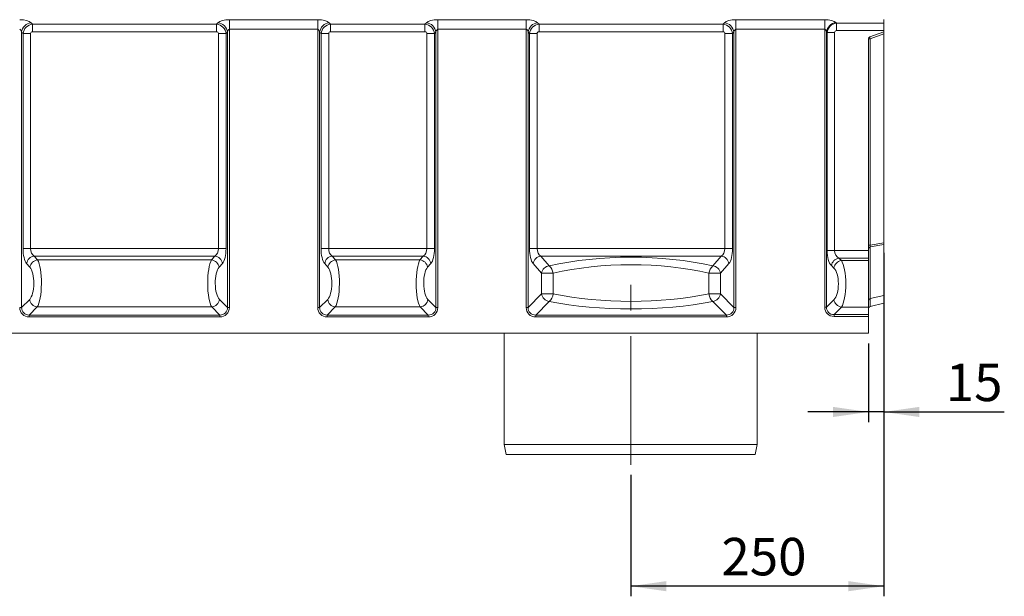
# Model space of a CAD drawing. Units: millimetres. Extents: x -1151 to 11173, y -31 to 3696.
# Drawn here: x 754 to 1727, y 1789 to 2359 of the extents above; entities that cross this region are included whole.
import ezdxf

# ---------------------------------------------------------------- set-up
doc = ezdxf.new("R2010")
doc.units = ezdxf.units.MM
doc.header["$LTSCALE"] = 10
doc.linetypes.add('CENTERX2', pattern=[20.32, 12.7, -2.54, 2.54, -2.54])
doc.layers.add('FORMAT', color=7, linetype='Continuous')
doc.styles.add('SLDTEXTSTYLE1', font='TXT', dxfattribs={"width": 0.7})
doc.dimstyles.new('SLDDIMSTYLE0', dxfattribs={"dimtxt": 33.930745, "dimasz": 35, "dimexe": 0, "dimexo": 0.0625, "dimgap": 8.482686, "dimtad": 1, "dimrnd": 1e-09, "dimzin": 12, "dimdsep": 46, "dimtxsty": 'SLDTEXTSTYLE1', "dimsah": 1, "dimcen": 0.09, "dimadec": 0, "dimazin": 3, "dimtfac": 1, "dimtofl": 0, "dimtmove": 0, "dimatfit": 3, "dimfxl": 0, "dimfrac": 2, "dimtolj": 1, "dimtzin": 12, "dimarcsym": 0})
doc.dimstyles.new('SLDDIMSTYLE1', dxfattribs={"dimtxt": 33.930745, "dimasz": 35, "dimexe": 0, "dimexo": 0.0625, "dimgap": 8.482686, "dimtad": 1, "dimrnd": 1e-09, "dimzin": 12, "dimdsep": 46, "dimtxsty": 'SLDTEXTSTYLE1', "dimsah": 1, "dimcen": 0.09, "dimadec": 0, "dimazin": 3, "dimtfac": 1, "dimtmove": 0, "dimatfit": 0, "dimfxl": 0, "dimfrac": 2, "dimtolj": 1, "dimtzin": 12, "dimarcsym": 0})

# ---------------------------------------------------------------- blocks, each defined once
blk = doc.blocks.new('_D_1')
at = {"layer": 'FORMAT'}
for p, q in [((1607.74, 2128.79), (1607.74, 1961.56)), ((1592.74, 2039.34), (1592.74, 1961.56)), ((1592.74, 1971.56), (1532.74, 1971.56)), ((1607.74, 1971.56), (1592.74, 1971.56)), ((1607.74, 1971.56), (1726.87, 1971.56))]:
    blk.add_line(p, q, dxfattribs=at)
for points in [[(1592.74, 1971.56), (1557.74, 1976.56), (1557.74, 1966.56)], [(1607.74, 1971.56), (1642.74, 1966.56), (1642.74, 1976.56)]]:
    blk.add_solid(points, dxfattribs=at)
at = {"layer": 'FORMAT', "insert": (1668.98, 2019.31, 0.1), "char_height": 37.042, "attachment_point": 1, "style": 'SLDTEXTSTYLE1'}
blk.add_mtext('15', dxfattribs=at)
blk = doc.blocks.new('_D_2')
at = {"layer": 'FORMAT'}
for p, q in [((1607.74, 2076.79), (1607.74, 1789.34)), ((1357.74, 1909.34), (1357.74, 1789.34)), ((1607.74, 1799.34), (1357.74, 1799.34))]:
    blk.add_line(p, q, dxfattribs=at)
for points in [[(1357.74, 1799.34), (1392.74, 1794.34), (1392.74, 1804.34)], [(1607.74, 1799.34), (1572.74, 1804.34), (1572.74, 1794.34)]]:
    blk.add_solid(points, dxfattribs=at)
at = {"layer": 'FORMAT', "insert": (1447.27, 1847.09, 0.1), "char_height": 37.042, "attachment_point": 1, "style": 'SLDTEXTSTYLE1'}
blk.add_mtext('250', dxfattribs=at)

msp = doc.modelspace()

# ---------------------------------------------------------------- linework, layer by layer
at = {"color": 7, "linetype": 'Continuous', "lineweight": 15}
for p, q in [((765.168, 2356.313), (766.595, 2354.886)), ((766.595, 2354.886), (948.393, 2354.886)), ((766.595, 2347.368), (766.595, 2354.886)), ((948.393, 2354.886), (949.82, 2356.313)), ((948.393, 2347.368), (948.393, 2354.886)), ((961.097, 2359.187), (1048.391, 2359.187)), ((961.097, 2349.79), (961.097, 2359.187)), ((1048.391, 2349.79), (1048.391, 2359.187)), ((1059.668, 2356.313), (1061.095, 2354.886)), ((1061.095, 2354.886), (1154.393, 2354.886)), ((1061.095, 2347.368), (1061.095, 2354.886)), ((1154.393, 2354.886), (1155.82, 2356.313)), ((1154.393, 2347.368), (1154.393, 2354.886)), ((1167.097, 2359.187), (1254.391, 2359.187)), ((1167.097, 2349.79), (1167.097, 2359.187)), ((1254.391, 2349.79), (1254.391, 2359.187)), ((1265.668, 2356.313), (1267.095, 2354.886)), ((1267.095, 2354.886), (1448.893, 2354.886)), ((1267.095, 2347.368), (1267.095, 2354.886)), ((1448.893, 2354.886), (1450.32, 2356.313)), ((1448.893, 2347.368), (1448.893, 2354.886)), ((1461.597, 2359.187), (1549.392, 2359.187)), ((1461.597, 2349.79), (1461.597, 2359.187)), ((1549.392, 2349.79), (1549.392, 2359.187)), ((1560.438, 2356.525), (1561.076, 2355.978)), ((1561.076, 2355.978), (1607.744, 2355.978)), ((1561.076, 2348.46), (1561.076, 2355.978)), ((1607.744, 2355.978), (1607.744, 2359.339)), ((1607.744, 2355.978), (1607.744, 2348.46)), ((755.771, 2346.916), (755.771, 2074.884)), ((757.198, 2345.489), (755.771, 2346.916)), ((757.198, 2133.006), (757.198, 2345.489)), ((764.715, 2345.489), (757.198, 2345.489)), ((764.715, 2345.489), (764.715, 2133.006)), ((948.393, 2347.368), (766.595, 2347.368)), ((950.273, 2345.489), (957.79, 2345.489)), ((950.273, 2133.006), (950.273, 2345.489)), ((959.217, 2346.916), (957.79, 2345.489)), ((957.79, 2345.489), (957.79, 2133.006)), ((959.217, 2074.884), (959.217, 2346.916)), ((1048.391, 2349.79), (961.097, 2349.79)), ((961.097, 2349.79), (961.097, 2074.884)), ((1048.391, 2074.884), (1048.391, 2349.79)), ((1050.271, 2346.916), (1050.271, 2074.884)), ((1051.698, 2345.489), (1050.271, 2346.916)), ((1051.698, 2133.006), (1051.698, 2345.489)), ((1059.215, 2345.489), (1051.698, 2345.489)), ((1059.215, 2345.489), (1059.215, 2133.006)), ((1154.393, 2347.368), (1061.095, 2347.368)), ((1156.273, 2345.489), (1163.79, 2345.489)), ((1156.273, 2133.006), (1156.273, 2345.489)), ((1165.217, 2346.916), (1163.79, 2345.489)), ((1163.79, 2345.489), (1163.79, 2133.006)), ((1165.217, 2074.884), (1165.217, 2346.916)), ((1254.391, 2349.79), (1167.097, 2349.79)), ((1167.097, 2349.79), (1167.097, 2074.884)), ((1254.391, 2074.884), (1254.391, 2349.79)), ((1256.271, 2346.916), (1256.271, 2074.884)), ((1257.698, 2345.489), (1256.271, 2346.916)), ((1257.698, 2133.006), (1257.698, 2345.489)), ((1265.215, 2345.489), (1257.698, 2345.489)), ((1265.215, 2345.489), (1265.215, 2133.006)), ((1448.893, 2347.368), (1267.095, 2347.368)), ((1450.773, 2345.489), (1458.29, 2345.489)), ((1450.773, 2133.006), (1450.773, 2345.489)), ((1459.717, 2346.916), (1458.29, 2345.489)), ((1458.29, 2345.489), (1458.29, 2133.006)), ((1459.717, 2074.884), (1459.717, 2346.916)), ((1549.392, 2349.79), (1461.597, 2349.79)), ((1461.597, 2349.79), (1461.597, 2074.884)), ((1549.392, 2075.192), (1549.392, 2349.79)), ((1551.233, 2347.129), (1551.233, 2075.192)), ((1551.83, 2346.616), (1551.233, 2347.129)), ((1551.83, 2131.006), (1551.83, 2346.616)), ((1559.194, 2346.616), (1551.83, 2346.616)), ((1559.194, 2346.616), (1559.194, 2131.006)), ((1607.744, 2348.46), (1561.076, 2348.46)), ((1594.06, 2342.359), (1607.744, 2347.339)), ((1607.744, 2345.387), (1594.26, 2340.479)), ((1607.744, 2347.339), (1607.744, 2348.46)), ((1607.744, 2347.339), (1607.744, 2345.387)), ((1607.744, 2345.387), (1607.744, 2138.793)), ((1592.744, 2340.479), (1592.744, 2131.006)), ((1594.26, 2340.479), (1592.744, 2340.479)), ((1594.26, 2340.479), (1594.26, 2136.552)), ((764.715, 2133.006), (757.198, 2133.006)), ((764.715, 2133.006), (950.273, 2133.006)), ((950.273, 2133.006), (957.79, 2133.006)), ((1059.215, 2133.006), (1051.698, 2133.006)), ((1059.215, 2133.006), (1156.273, 2133.006)), ((1156.273, 2133.006), (1163.79, 2133.006)), ((1265.215, 2133.006), (1257.698, 2133.006)), ((1265.215, 2133.006), (1450.773, 2133.006)), ((1458.29, 2133.006), (1450.773, 2133.006)), ((1559.194, 2131.006), (1551.83, 2131.006)), ((1559.194, 2131.006), (1592.744, 2131.006)), ((1594.26, 2136.552), (1592.744, 2136.552)), ((1592.744, 2131.006), (1592.744, 2123.621)), ((1594.26, 2136.552), (1607.744, 2138.793)), ((1607.744, 2137.002), (1594.26, 2134.761)), ((1594.26, 2134.761), (1594.26, 2083.688)), ((1607.744, 2138.793), (1607.744, 2137.002)), ((1607.744, 2137.002), (1607.744, 2086.792)), ((946.689, 2125.622), (768.299, 2125.622)), ((768.299, 2125.622), (771.534, 2121.918)), ((771.534, 2121.918), (943.454, 2121.918)), ((943.454, 2121.918), (946.689, 2125.622)), ((1152.689, 2125.622), (1062.799, 2125.622)), ((1062.799, 2125.622), (1066.034, 2121.918)), ((1066.034, 2121.918), (1149.454, 2121.918)), ((1149.454, 2121.918), (1152.689, 2125.622)), ((1447.189, 2125.622), (1268.799, 2125.622)), ((1268.799, 2125.622), (1277.179, 2116.028)), ((1438.809, 2116.028), (1447.189, 2125.622)), ((1592.744, 2123.621), (1563.373, 2123.621)), ((1563.373, 2123.621), (1565.838, 2121.203)), ((1565.838, 2121.203), (1592.744, 2121.203)), ((1592.744, 2123.621), (1592.744, 2121.203)), ((1592.744, 2121.203), (1592.744, 2075.113)), ((764.017, 2114.533), (760.781, 2118.237)), ((954.207, 2118.237), (950.971, 2114.533)), ((1058.517, 2114.533), (1055.281, 2118.237)), ((1160.207, 2118.237), (1156.971, 2114.533)), ((1269.661, 2108.644), (1261.281, 2118.237)), ((1454.707, 2118.237), (1446.327, 2108.644)), ((1558.474, 2113.818), (1556.009, 2116.237)), ((1269.661, 2088.274), (1269.661, 2108.644)), ((1269.661, 2108.644), (1280.971, 2108.644)), ((1280.971, 2108.644), (1280.971, 2088.274)), ((1435.017, 2088.274), (1435.017, 2108.644)), ((1435.017, 2108.644), (1446.327, 2108.644)), ((1446.327, 2108.644), (1446.327, 2088.274)), ((755.771, 2074.884), (763.753, 2082.866)), ((951.235, 2082.866), (959.217, 2074.884)), ((1050.271, 2074.884), (1058.253, 2082.866)), ((1157.235, 2082.866), (1165.217, 2074.884)), ((1256.271, 2074.884), (1269.661, 2088.274)), ((1269.661, 2088.274), (1280.971, 2088.274)), ((1435.017, 2088.274), (1446.327, 2088.274)), ((1446.327, 2088.274), (1459.717, 2074.884)), ((1551.233, 2075.192), (1558.518, 2082.477)), ((1594.26, 2083.688), (1607.744, 2086.792)), ((1594.26, 2083.688), (1594.26, 2075.717)), ((1607.744, 2086.792), (1607.744, 2079.079)), ((755.771, 2074.884), (753.891, 2074.884)), ((771.271, 2075.349), (763.288, 2067.366)), ((943.717, 2075.349), (771.271, 2075.349)), ((951.7, 2067.366), (943.717, 2075.349)), ((959.217, 2074.884), (961.097, 2074.884)), ((1050.271, 2074.884), (1048.391, 2074.884)), ((1065.771, 2075.349), (1057.788, 2067.366)), ((1149.717, 2075.349), (1065.771, 2075.349)), ((1157.7, 2067.366), (1149.717, 2075.349)), ((1165.217, 2074.884), (1167.097, 2074.884)), ((1254.391, 2074.884), (1256.271, 2074.884)), ((1277.179, 2080.757), (1263.788, 2067.366)), ((1452.2, 2067.366), (1438.809, 2080.757)), ((1461.597, 2074.884), (1459.717, 2074.884)), ((1549.392, 2075.192), (1551.233, 2075.192)), ((1565.882, 2075.113), (1558.597, 2067.828)), ((1592.744, 2075.113), (1565.882, 2075.113)), ((1592.744, 2075.113), (1592.744, 2067.828)), ((1594.26, 2075.717), (1607.744, 2079.079)), ((763.288, 2067.366), (951.7, 2067.366)), ((763.288, 2067.366), (763.288, 2065.487)), ((951.7, 2065.487), (763.288, 2065.487)), ((951.7, 2067.366), (951.7, 2065.487)), ((1057.788, 2067.366), (1157.7, 2067.366)), ((1057.788, 2067.366), (1057.788, 2065.487)), ((1157.7, 2065.487), (1057.788, 2065.487)), ((1157.7, 2067.366), (1157.7, 2065.487)), ((1263.788, 2065.487), (1263.788, 2067.366)), ((1263.788, 2067.366), (1452.2, 2067.366)), ((1452.2, 2065.487), (1263.788, 2065.487)), ((1452.2, 2065.487), (1452.2, 2067.366)), ((1558.597, 2065.987), (1558.597, 2067.828)), ((1558.597, 2067.828), (1592.744, 2067.828)), ((1592.744, 2065.987), (1558.597, 2065.987)), ((1592.744, 2067.828), (1592.744, 2065.987)), ((1592.744, 2065.987), (1592.744, 2049.339)), ((595.744, 2049.339), (1592.744, 2049.339)), ((1232.744, 2049.339), (1232.744, 1939.339)), ((1482.744, 1939.339), (1482.744, 2049.339)), ((1232.744, 1939.339), (1234.744, 1929.339)), ((1232.744, 1939.339), (1482.744, 1939.339)), ((1480.744, 1929.339), (1482.744, 1939.339)), ((1480.744, 1929.339), (1234.744, 1929.339))]:
    msp.add_line(p, q, dxfattribs=at)
for centre, radius, start, end in [((766.587, 2345.497), 10.909, 97.474621, 172.52556), ((948.401, 2345.497), 10.909, 7.474483, 82.525427), ((1061.087, 2345.497), 10.909, 97.474537, 172.525554), ((1154.401, 2345.497), 10.909, 7.474446, 82.525463), ((1267.087, 2345.497), 10.909, 97.474573, 172.525517), ((1448.901, 2345.497), 10.909, 7.47444, 82.525379), ((1562.181, 2345.61), 11.054, 99.076394, 172.105503), ((1594.744, 2340.479), 2, 110, 180), ((1596.287, 2341.646), 2.338, 162.238841, 209.920943), ((1594.625, 2132.915), 1.882, 101.178645, 178.33347), ((769.504, 2116.876), 8.829, 97.847364, 171.130519), ((772.74, 2113.172), 8.829, 97.847797, 171.130027), ((942.248, 2113.172), 8.829, 8.86967, 82.152506), ((945.484, 2116.876), 8.829, 8.869726, 82.152392), ((1064.004, 2116.876), 8.829, 97.847612, 171.130327), ((1067.24, 2113.172), 8.829, 97.847556, 171.130297), ((1148.248, 2113.172), 8.829, 8.869703, 82.152444), ((1151.484, 2116.876), 8.829, 8.869673, 82.152388), ((1270.004, 2116.876), 8.829, 97.847608, 171.130274), ((1445.984, 2116.876), 8.829, 8.869481, 82.152636), ((1564.862, 2114.773), 8.973, 99.54967, 170.610217), ((1567.326, 2112.354), 8.973, 99.549372, 170.610516), ((1278.384, 2107.283), 8.829, 97.847553, 171.130272), ((1269.449, 2107.394), 11.589, 6.193033, 48.166915), ((1446.539, 2107.393), 11.589, 131.833655, 173.806215), ((1437.604, 2107.283), 8.829, 8.869484, 82.152692), ((772.406, 2084.001), 8.727, 187.474454, 262.525603), ((942.582, 2084.001), 8.727, 277.474409, 352.525534), ((1066.906, 2084.001), 8.727, 187.474469, 262.52556), ((1148.582, 2084.001), 8.727, 277.47444, 352.525531), ((1278.314, 2089.409), 8.727, 187.474514, 262.525515), ((1269.972, 2089.107), 11.03, 310.796027, 355.670431), ((1446.016, 2089.107), 11.03, 184.329693, 229.20403), ((1437.674, 2089.409), 8.727, 277.474417, 352.525555), ((1567.383, 2083.978), 8.991, 189.610829, 260.389374), ((1594.625, 2081.842), 1.882, 101.178574, 178.333659), ((1594.744, 2073.777), 2, 104, 180)]:
    msp.add_arc(centre, radius, start, end, dxfattribs=at)
for centre, major_axis, ratio, start_param, end_param in [((753.891, 2354.819), (12, 0), 0.3639702, 0.3490659, 1.5707963), ((766.844, 2345.24), (7.071, 7.071), 0.9362411, 0.8440213, 2.2975714), ((948.145, 2345.24), (7.071, -7.071), 0.9362411, 0.8440213, 2.2975714), ((961.097, 2354.819), (12, 0), 0.3639702, 1.5707963, 2.7925268), ((1048.391, 2354.819), (12, 0), 0.3639702, 0.3490659, 1.5707963), ((1061.344, 2345.24), (7.071, 7.071), 0.9362411, 0.8440213, 2.2975714), ((1154.145, 2345.24), (7.071, -7.071), 0.9362411, 0.8440213, 2.2975714), ((1167.097, 2354.819), (12, 0), 0.3639702, 1.5707963, 2.7925268), ((1254.391, 2354.819), (12, 0), 0.3639702, 0.3490659, 1.5707963), ((1267.344, 2345.24), (7.071, 7.071), 0.9362411, 0.8440213, 2.2975714), ((1448.645, 2345.24), (-7.071, 7.071), 0.9362411, 3.9856139, 5.439164), ((1461.597, 2354.819), (12, 0), 0.3639702, 1.5707963, 2.7925268), ((1549.392, 2354.819), (12, 0), 0.3639702, 0.4014257, 1.5707963), ((1561.367, 2346.332), (6.509, 7.591), 0.9273987, 0.7765209, 2.2132783), ((753.891, 2345.422), (0, 4.368), 0.4579129, 5.0614548, 6.2831853), ((766.844, 2345.24), (1.591, -1.591), 0.8891265, 2.4148176, 3.8683677), ((948.145, 2345.24), (-1.591, -1.591), 0.8891265, 2.4148176, 3.8683677), ((961.097, 2345.422), (0, 4.368), 0.4579129, 0, 1.2217305), ((1048.391, 2345.422), (0, 4.368), 0.4579129, 5.0614548, 6.2831853), ((1061.344, 2345.24), (1.591, -1.591), 0.8891265, 2.4148176, 3.8683677), ((1154.145, 2345.24), (-1.591, -1.591), 0.8891265, 2.4148176, 3.8683677), ((1167.097, 2345.422), (0, 4.368), 0.4579129, 0, 1.2217305), ((1254.391, 2345.422), (0, 4.368), 0.4579129, 5.0614548, 6.2831853), ((1267.344, 2345.24), (1.591, -1.591), 0.8891265, 2.4148176, 3.8683677), ((1448.645, 2345.24), (-1.591, -1.591), 0.8891265, 2.4148176, 3.8683677), ((1461.597, 2345.422), (0, 4.368), 0.4579129, 0, 1.2217305), ((1549.392, 2345.422), (0, 4.368), 0.4579129, 5.1138147, 6.2831853), ((1561.367, 2346.332), (1.74, -1.492), 0.8728206, 2.3473173, 3.7840747), ((763.021, 2133.006), (0, 16), 0.3639702, 1.5707963, 2.7468015), ((770.539, 2133.006), (0, 8), 0.7279405, 1.5707963, 2.7468015), ((944.449, 2133.006), (0, 8), 0.7279405, 3.5363838, 4.712389), ((951.967, 2133.006), (0, 16), 0.3639702, 3.5363838, 4.712389), ((1057.521, 2133.006), (0, 16), 0.3639702, 1.5707963, 2.7468015), ((1065.039, 2133.006), (0, 8), 0.7279405, 1.5707963, 2.7468015), ((1150.449, 2133.006), (0, 8), 0.7279405, 3.5363838, 4.712389), ((1157.967, 2133.006), (0, 16), 0.3639702, 3.5363838, 4.712389), ((1263.521, 2133.006), (0, 16), 0.3639702, 1.5707963, 2.7468015), ((1271.039, 2133.006), (0, 8), 0.7279405, 1.5707963, 2.7468015), ((1444.949, 2133.006), (0, 8), 0.7279405, 3.5363838, 4.712389), ((1452.467, 2133.006), (0, 16), 0.3639702, 3.5363838, 4.712389), ((1558.622, 2131.006), (0, 16), 0.4244748, 1.5707963, 2.7468015), ((1565.986, 2131.006), (0, 8), 0.8489496, 1.5707963, 2.7468015), ((1594.744, 2136.713), (0.362, 2.082), 0.2139212, 1.6852791, 2.8219341), ((769.154, 2098.841), (0, 25), 0.2474998, 3.4906585, 5.8883942), ((945.834, 2098.841), (0, 25), 0.2474998, 0.3947911, 2.7925268), ((1063.654, 2098.841), (0, 25), 0.2474998, 3.4906585, 5.8883942), ((1151.834, 2098.841), (0, 25), 0.2474998, 0.3947911, 2.7925268), ((1357.994, 2053.474), (170.5, 0), 0.4166667, 1.0769796, 2.064613), ((1563.062, 2098.126), (0, 25), 0.2886429, 3.5430184, 5.8883942), ((761.637, 2098.841), (0, 17), 0.3639702, 3.4906585, 5.8883942), ((953.351, 2098.841), (0, 17), 0.3639702, 0.3947911, 2.7925268), ((1056.137, 2098.841), (0, 17), 0.3639702, 3.4906585, 5.8883942), ((1159.351, 2098.841), (0, 17), 0.3639702, 0.3947911, 2.7925268), ((1357.994, 2046.089), (162.5, 0), 0.4371795, 1.0769796, 2.064613), ((1555.698, 2098.126), (0, 17), 0.4244748, 3.5430184, 5.8883942), ((1357.994, 2142.917), (162.5, 0), 0.3818888, 4.2185723, 5.2062057), ((764.533, 2076.129), (7.953, 7.953), 0.8891265, 2.4148176, 3.8683677), ((764.533, 2076.129), (6.695, 6.695), 0.8448853, 2.4148176, 3.8683677), ((950.455, 2076.129), (-7.953, 7.953), 0.8891265, 2.4148176, 3.8683677), ((950.455, 2076.129), (6.695, -6.695), 0.8448853, 5.5564103, 7.0099604), ((1059.033, 2076.129), (7.953, 7.953), 0.8891265, 2.4148176, 3.8683677), ((1059.033, 2076.129), (6.695, 6.695), 0.8448853, 2.4148176, 3.8683677), ((1156.455, 2076.129), (7.953, -7.953), 0.8891265, 5.5564103, 7.0099604), ((1156.455, 2076.129), (-6.695, 6.695), 0.8448853, 2.4148176, 3.8683677), ((1265.033, 2076.129), (-7.953, -7.953), 0.8891265, 5.5564103, 7.0099604), ((1265.033, 2076.129), (6.695, 6.695), 0.8448853, 2.4148176, 3.8683677), ((1357.994, 2135.4), (170.5, 0), 0.3639702, 4.2185723, 5.2062057), ((1450.955, 2076.129), (7.953, -7.953), 0.8891265, 5.5564103, 7.0099604), ((1450.955, 2076.129), (-6.695, 6.695), 0.8448853, 2.4148176, 3.8683677), ((1560.255, 2076.851), (-8.247, -8.247), 0.8573802, 5.5744222, 6.9919484), ((1560.255, 2076.851), (7.035, 7.035), 0.804127, 2.4328296, 3.8503557)]:
    msp.add_ellipse(centre, major_axis=major_axis, ratio=ratio, start_param=start_param, end_param=end_param, dxfattribs=at)
at = {"layer": 'FORMAT', "linetype": 'CENTERX2', "lineweight": 0}
msp.add_line((1357.744, 1919.339), (1357.744, 2109.316), dxfattribs=at)

# ---------------------------------------------------------------- dimensions: what is measured, and where the dimension line sits
at = {"layer": 'FORMAT'}
for base, p1, p2, dimstyle, picture, middle in [((1592.744, 1971.556), (1607.744, 2138.793), (1592.744, 2049.339), 'SLDDIMSTYLE1', '_D_1', (1697.924, 1971.556)), ((1357.744, 1799.339), (1607.744, 2086.792), (1357.744, 1919.339), 'SLDDIMSTYLE0', '_D_2', (1490.657, 1799.339))]:
    dim = msp.add_linear_dim(base=base, p1=p1, p2=p2, dimstyle=dimstyle, dxfattribs=at)
    dim.commit()
    dim.dimension.update_dxf_attribs({"geometry": picture, "text_midpoint": middle, "dimtype": 160})

doc.saveas('drawing.dxf')
